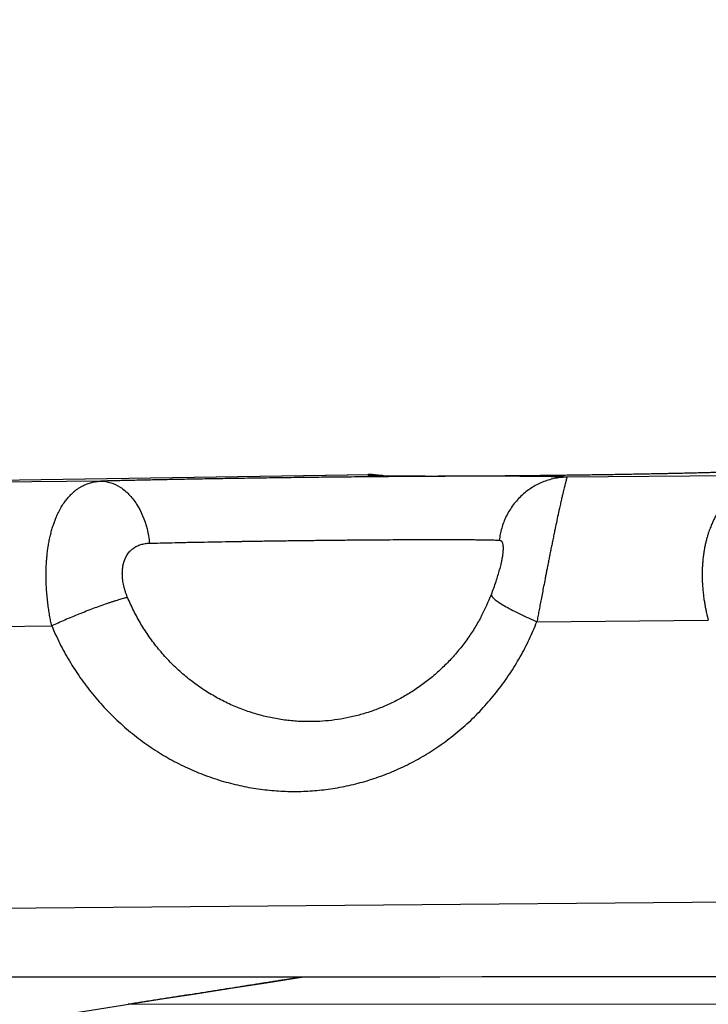
# Model space of a CAD drawing. Units: millimetres. Extents: x 47448 to 71158, y -43628 to -36523.
# Drawn here: x 50353 to 50401, y -40145 to -40076 of the extents above; entities that cross this region are included whole.
import ezdxf

# ---------------------------------------------------------------- set-up
doc = ezdxf.new("R2010")
doc.units = ezdxf.units.MM
doc.header["$MEASUREMENT"] = 0
doc.styles.get("Standard").update_dxf_attribs({"font": 'arial.ttf'})
doc.dimstyles.get("Standard").update_dxf_attribs({"dimtxt": 0.18, "dimasz": 0.18, "dimexe": 0.18, "dimexo": 0.0625, "dimgap": 0.09, "dimtad": 0, "dimtih": 1, "dimtoh": 1, "dimdec": 4, "dimzin": 0, "dimdsep": 46, "dimtxsty": 'Standard', "dimcen": 0.09, "dimadec": 0, "dimazin": 0, "dimtfac": 1, "dimtdec": 4, "dimtofl": 0, "dimtmove": 0, "dimatfit": 3, "dimfxl": 1, "dimtolj": 1, "dimtzin": 0, "dimarcsym": 0})

# ---------------------------------------------------------------- blocks, each defined once
blk = doc.blocks.new('*D5')
at = {"color": 0, "lineweight": -2, "transparency": 16777216}
for p, q in [((47931.998, -36994.531), (47931.998, -36874.351)), ((53013.344, -36994.531), (53013.344, -36874.351)), ((48051.998, -36874.531), (52893.344, -36874.531))]:
    blk.add_line(p, q, dxfattribs=at)
at = {"color": 0, "transparency": 16777216}
for points in [[(48051.998, -36854.531), (48051.998, -36894.531), (47931.998, -36874.531)], [(52893.344, -36854.531), (52893.344, -36894.531), (53013.344, -36874.531)]]:
    blk.add_solid(points, dxfattribs=at)
at = {"layer": 'Defpoints', "color": 0, "transparency": 16777216}
for p in [(53013.344, -36874.531), (53013.344, -41816.98), (47931.998, -43436.436)]:
    blk.add_point(p, dxfattribs=at)
at = {"color": 0, "transparency": 16777216, "insert": (50472.671, -36686.888), "char_height": 250, "attachment_point": 5}
blk.add_mtext('\\A1;505', dxfattribs=at)
blk = doc.blocks.new('*D6')
at = {"color": 0, "lineweight": -2, "transparency": 16777216}
for p, q in [((47919.87, -36993.643), (47799.69, -36993.643)), ((47799.87, -37113.643), (47799.87, -43508.107)), ((47919.87, -43628.107), (47799.69, -43628.107))]:
    blk.add_line(p, q, dxfattribs=at)
at = {"color": 0, "transparency": 16777216}
for points in [[(47779.87, -37113.643), (47819.87, -37113.643), (47799.87, -36993.643)], [(47779.87, -43508.107), (47819.87, -43508.107), (47799.87, -43628.107)]]:
    blk.add_solid(points, dxfattribs=at)
at = {"layer": 'Defpoints', "color": 0, "transparency": 16777216}
for p in [(51254.687, -36993.643), (47799.87, -43628.107), (48160.399, -43628.107)]:
    blk.add_point(p, dxfattribs=at)
at = {"color": 0, "transparency": 16777216, "insert": (47612.226, -40310.875), "char_height": 250, "attachment_point": 5, "rotation": 90}
blk.add_mtext('\\A1;665', dxfattribs=at)

msp = doc.modelspace()

# ---------------------------------------------------------------- linework, layer by layer
for p, q in [((50342.518, -40108.07453), (50377.62593, -40107.54635)), ((50343.1151, -40108.06841), (50377.58518, -40107.54983)), ((50406.82284, -40107.60292), (50391.4946, -40107.73553)), ((50358.73329, -40108.01895), (50347.84292, -40108.11316)), ((50389.3675, -40117.896), (50401.41033, -40117.79182)), ((50348.98219, -40118.24538), (50355.28147, -40118.19089)), ((50434.28192, -40137.33558), (50341.71316, -40138.1364)), ((50372.83001, -40142.87885), (50372.86151, -40142.87796)), ((50539.32362, -40142.77967), (50372.86153, -40142.87796)), ((50360.66355, -40144.78858), (50539.05966, -40144.68324))]:
    msp.add_line(p, q)
for points, weights, knots in [([(50377.58518, -40107.54983), (50376.82885, -40107.64286), (50380.81356, -40107.65576), (50384.79827, -40107.66867), (50390.94477, -40107.59309), (50397.09128, -40107.51752), (50401.42101, -40107.40238), (50405.75074, -40107.28725), (50405.46113, -40107.20708)], [0.99999999999, 0.91552060335, 0.999999999995, 0.915520603348, 0.999999999995, 0.915520603348, 0.999999999995, 0.915520603348, 0.999999999995], [-46.3675683, -46.3675683, -46.3675683, -34.77567622, -34.77567622, -23.18378415, -23.18378415, -11.59189207, -11.59189207, 0, 0, 0]), ([(50391.4946, -40107.73553), (50388.87267, -40107.61788), (50377.98281, -40107.71209), (50367.09295, -40107.8063), (50358.73329, -40108.01895)], [0.999999999999, 0.867240449239, 1, 0.867240449239, 1], [-41.34479569, -41.34479569, -41.34479569, -20.67239784, -20.67239784, 0, 0, 0]), ([(50385.48431, -40117.48308), (50381.58261, -40124.85335), (50373.50759, -40124.92321), (50364.32107, -40125.00268), (50360.61204, -40116.19644)], [0.969346764364, 0.851177171164, 0.999999999999, 0.834090913789, 0.999999999999], [-32.19760052, -32.19760052, -32.19760052, -16.97277659, -16.97277659, 0, 0, 0]), ([(50355.28147, -40118.19089), (50360.22683, -40129.93254), (50372.47552, -40129.82657), (50384.72422, -40129.72061), (50389.3675, -40117.896)], [0.999999999998, 0.834090913788, 0.999999999998, 0.834090913788, 0.999999999998], [-45.26073758, -45.26073758, -45.26073758, -22.63036879, -22.63036879, 0, 0, 0])]:
    msp.add_rational_spline(points, weights, degree=2, knots=knots)
for points in [[(50377.62751, -40107.54632), (50377.61172, -40107.54656), (50377.59762, -40107.54773), (50377.58518, -40107.54983)], [(50378.41239, -40107.6282), (50378.14033, -40107.57307), (50377.86257, -40107.54675), (50377.58518, -40107.54983)], [(50385.48431, -40117.48308), (50385.74045, -40116.99924), (50385.97062, -40116.498), (50386.17227, -40115.98448)], [(50213.78317, -40167.78794), (50266.80006, -40159.48444), (50319.81455, -40151.18616), (50372.82945, -40142.88058)], [(50480.95223, -40142.81401), (50417.32623, -40142.85117), (50353.72393, -40142.88698), (50290.14533, -40142.91705)]]:
    msp.add_open_spline(points, degree=3)
for points, knots in [([(50377.6275, -40107.54634), (50377.89972, -40107.54224), (50378.13361, -40107.56172), (50378.44818, -40107.60057), (50378.55282, -40107.6167), (50378.65178, -40107.63378)], [0, 0, 0, 0, 1.10891672, 1.10891672, 1.73438624, 1.73438624, 1.73438624, 1.73438624]), ([(50377.99528, -40107.61241), (50377.99528, -40107.61241), (50378.01333, -40107.61364), (50378.11436, -40107.61882), (50378.25344, -40107.62411), (50378.71608, -40107.63605), (50379.10832, -40107.64247), (50380.1238, -40107.65243), (50380.78109, -40107.65562), (50382.29389, -40107.65736), (50383.16711, -40107.65575), (50385.05215, -40107.64764), (50386.079, -40107.64103), (50388.20622, -40107.62327), (50389.3223, -40107.61198), (50391.56008, -40107.58558), (50392.69807, -40107.57027), (50394.91193, -40107.53679), (50396.00392, -40107.51836), (50398.06155, -40107.47979), (50399.04232, -40107.45935), (50400.81981, -40107.41804), (50401.63004, -40107.39686), (50403.01644, -40107.35552), (50403.605, -40107.33499), (50404.49792, -40107.29732), (50404.83154, -40107.2775), (50404.95152, -40107.2677), (50404.96145, -40107.26675), (50404.96145, -40107.26675)], [6.92615934, 6.92615934, 6.92615934, 6.92615934, 7.64680591, 7.64680591, 9.43675174, 9.43675174, 12.25162777, 12.25162777, 15.45941873, 15.45941873, 18.78236975, 18.78236975, 22.13628572, 22.13628572, 25.50069174, 25.50069174, 28.8689846, 28.8689846, 32.23806231, 32.23806231, 35.6054391, 35.6054391, 38.96725066, 38.96725066, 42.31380074, 42.31380074, 45.61018643, 45.61018643, 46.14188229, 46.14188229, 46.14188229, 46.14188229]), ([(50406.82284, -40107.60292), (50406.69314, -40107.6061), (50406.56256, -40107.61245), (50406.29955, -40107.6324), (50406.16711, -40107.64601), (50405.90026, -40107.68161), (50405.76584, -40107.70361), (50405.49487, -40107.75738), (50405.35832, -40107.78914), (50405.08291, -40107.86419), (50404.94403, -40107.90748), (50404.66376, -40108.00783), (50404.52235, -40108.06491), (50404.30807, -40108.16317), (50404.23629, -40108.19804), (50404.09198, -40108.27249), (50404.01945, -40108.31209), (50403.87354, -40108.39663), (50403.80016, -40108.44158), (50403.65255, -40108.53749), (50403.57833, -40108.58845), (50403.4289, -40108.69739), (50403.3537, -40108.75537), (50403.20219, -40108.87952), (50403.1259, -40108.94568), (50402.97215, -40109.08769), (50402.89467, -40109.16355), (50402.73839, -40109.32708), (50402.65956, -40109.41479), (50402.54016, -40109.55747), (50402.50017, -40109.6069), (50402.41973, -40109.71005), (50402.3793, -40109.76374), (50402.29801, -40109.87598), (50402.25714, -40109.93455), (50402.17485, -40110.05747), (50402.13348, -40110.12172), (50402.0502, -40110.25701), (50402.00826, -40110.3281), (50401.92381, -40110.4784), (50401.88134, -40110.55753), (50401.79568, -40110.72621), (50401.75247, -40110.81573), (50401.68734, -40110.95937), (50401.66555, -40111.00888), (50401.62177, -40111.11177), (50401.59973, -40111.16524), (50401.55559, -40111.2763), (50401.53346, -40111.33394), (50401.48908, -40111.45441), (50401.46682, -40111.51723), (50401.42209, -40111.64928), (50401.39984, -40111.71782), (50401.35557, -40111.86145), (50401.33351, -40111.93666), (50401.30041, -40112.05641), (50401.28938, -40112.09748), (50401.2677, -40112.18077), (50401.257, -40112.22319), (50401.22524, -40112.35355), (50401.20448, -40112.44476), (50401.16373, -40112.6392), (50401.14479, -40112.73738), (50401.11805, -40112.89038), (50401.10942, -40112.94235), (50401.09265, -40113.04895), (50401.08458, -40113.10323), (50401.0622, -40113.26303), (50401.04931, -40113.3681), (50401.03227, -40113.52791), (50401.02694, -40113.58199), (50401.01739, -40113.68712), (50401.01311, -40113.73862), (50401.00161, -40113.89077), (50400.99569, -40113.98916), (50400.98652, -40114.18394), (50400.98345, -40114.27668), (50400.97968, -40114.45576), (50400.97898, -40114.54221), (50400.97939, -40114.71127), (50400.98052, -40114.79248), (50400.98428, -40114.94969), (50400.98692, -40115.02569), (50400.99343, -40115.17395), (50400.99729, -40115.24614), (50401.01034, -40115.45553), (50401.02101, -40115.58698), (50401.0452, -40115.83938), (50401.05866, -40115.95947), (50401.08771, -40116.19043), (50401.10331, -40116.30149), (50401.1361, -40116.51563), (50401.1533, -40116.61876), (50401.18905, -40116.81879), (50401.20758, -40116.91563), (50401.24568, -40117.10371), (50401.26526, -40117.19499), (50401.32538, -40117.46201), (50401.3672, -40117.63053), (50401.41033, -40117.79182)], [0, 0, 0, 0, 0.56840536, 0.56840536, 1.13681071, 1.13681071, 1.70522058, 1.70522058, 2.27363045, 2.27363045, 2.8420487, 2.8420487, 3.41046696, 3.41046696, 3.69468679, 3.69468679, 3.97890663, 3.97890663, 4.26312646, 4.26312646, 4.5473463, 4.5473463, 4.83154891, 4.83154891, 5.11575153, 5.11575153, 5.39995414, 5.39995414, 5.68415676, 5.68415676, 5.82629006, 5.82629006, 5.96842337, 5.96842337, 6.11055668, 6.11055668, 6.25268998, 6.25268998, 6.39482329, 6.39482329, 6.53695659, 6.53695659, 6.6790899, 6.6790899, 6.75015655, 6.75015655, 6.82122321, 6.82122321, 6.89257423, 6.89257423, 6.96392525, 6.96392525, 7.03527628, 7.03527628, 7.1066273, 7.1066273, 7.14230281, 7.14230281, 7.17797832, 7.17797832, 7.24932935, 7.24932935, 7.32068037, 7.32068037, 7.35635588, 7.35635588, 7.39203139, 7.39203139, 7.46338242, 7.46338242, 7.49905793, 7.49905793, 7.53473344, 7.53473344, 7.60608446, 7.60608446, 7.67743549, 7.67743549, 7.74878651, 7.74878651, 7.82013753, 7.82013753, 7.89148855, 7.89148855, 7.96283958, 7.96283958, 8.10498739, 8.10498739, 8.2471352, 8.2471352, 8.38928302, 8.38928302, 8.53143083, 8.53143083, 8.67357864, 8.67357864, 8.81572645, 8.81572645, 9.10002208, 9.10002208, 9.10002208, 9.10002208]), ([(50355.28147, -40118.19089), (50355.25583, -40118.07252), (50355.23087, -40117.95165), (50355.18252, -40117.7041), (50355.15913, -40117.57742), (50355.11418, -40117.31742), (50355.0926, -40117.18408), (50355.05166, -40116.91041), (50355.0323, -40116.76996), (50354.99622, -40116.48036), (50354.97949, -40116.33113), (50354.94932, -40116.02284), (50354.93587, -40115.86367), (50354.91318, -40115.53359), (50354.90393, -40115.36256), (50354.89419, -40115.09554), (50354.89164, -40115.00482), (50354.88816, -40114.81924), (50354.88722, -40114.72445), (50354.88723, -40114.53032), (50354.8882, -40114.43069), (50354.8924, -40114.22663), (50354.89562, -40114.12263), (50354.90477, -40113.9092), (50354.9107, -40113.7997), (50354.92568, -40113.57668), (50354.93481, -40113.46213), (50354.9567, -40113.22921), (50354.96941, -40113.11118), (50354.99931, -40112.86923), (50355.01615, -40112.748), (50355.04011, -40112.59459), (50355.04506, -40112.56374), (50355.05522, -40112.50207), (50355.0604, -40112.47147), (50355.07621, -40112.38033), (50355.08713, -40112.32041), (50355.12117, -40112.14245), (50355.14556, -40112.02621), (50355.18518, -40111.8532), (50355.19884, -40111.79598), (50355.22018, -40111.7101), (50355.22743, -40111.68151), (50355.242, -40111.62517), (50355.24935, -40111.59731), (50355.2716, -40111.51457), (50355.2867, -40111.46051), (50355.31752, -40111.35412), (50355.33328, -40111.30166), (50355.38109, -40111.14788), (50355.41371, -40111.05), (50355.47976, -40110.86353), (50355.51319, -40110.77492), (50355.58036, -40110.60633), (50355.61411, -40110.52634), (50355.68164, -40110.37411), (50355.71541, -40110.30186), (50355.78282, -40110.1642), (50355.81645, -40110.09879), (50355.88343, -40109.97405), (50355.91681, -40109.91464), (50356.01629, -40109.74474), (50356.08203, -40109.64191), (50356.21207, -40109.45282), (50356.27649, -40109.36641), (50356.40391, -40109.2069), (50356.46701, -40109.13369), (50356.59192, -40108.99818), (50356.65378, -40108.93582), (50356.77635, -40108.82017), (50356.83708, -40108.76688), (50356.95747, -40108.66802), (50357.01711, -40108.62248), (50357.1354, -40108.5381), (50357.19405, -40108.49926), (50357.31052, -40108.42737), (50357.36833, -40108.39433), (50357.48305, -40108.33347), (50357.53998, -40108.30564), (50357.65306, -40108.2546), (50357.70921, -40108.23139), (50357.8766, -40108.16798), (50357.98669, -40108.13403), (50358.20423, -40108.07989), (50358.31171, -40108.0597), (50358.52425, -40108.03097), (50358.62931, -40108.02245), (50358.73329, -40108.01895)], [-8.17168167, -8.17168167, -8.17168167, -8.17168167, -7.91600428, -7.91600428, -7.66032689, -7.66032689, -7.4046495, -7.4046495, -7.1489721, -7.1489721, -6.89342157, -6.89342157, -6.63787104, -6.63787104, -6.38232051, -6.38232051, -6.25454524, -6.25454524, -6.12676998, -6.12676998, -5.99820678, -5.99820678, -5.86964357, -5.86964357, -5.74108037, -5.74108037, -5.61251717, -5.61251717, -5.48395397, -5.48395397, -5.35539077, -5.35539077, -5.32324997, -5.32324997, -5.29110916, -5.29110916, -5.22682756, -5.22682756, -5.09826436, -5.09826436, -5.0344792, -5.0344792, -5.00258662, -5.00258662, -4.97069403, -4.97069403, -4.90690887, -4.90690887, -4.84312371, -4.84312371, -4.71555338, -4.71555338, -4.58798305, -4.58798305, -4.46041272, -4.46041272, -4.3328424, -4.3328424, -4.20527207, -4.20527207, -4.07770174, -4.07770174, -3.82287254, -3.82287254, -3.56804333, -3.56804333, -3.31321413, -3.31321413, -3.05838493, -3.05838493, -2.80350343, -2.80350343, -2.54862192, -2.54862192, -2.29374042, -2.29374042, -2.03885891, -2.03885891, -1.78399285, -1.78399285, -1.52912678, -1.52912678, -1.01939464, -1.01939464, -0.50969732, -0.50969732, 0, 0, 0, 0]), ([(50358.73329, -40108.01895), (50358.96626, -40108.0194), (50359.43308, -40108.09125), (50360.10661, -40108.40702), (50360.72449, -40108.91798), (50361.44062, -40109.82944), (50361.94633, -40111.03159), (50362.12045, -40112.03948), (50362.15486, -40112.37982)], [0, 0, 0, 0, 1.02960694, 2.05921388, 3.08882082, 4.11842776, 6.17764164, 7.20724858, 7.20724858, 7.20724858, 7.20724858]), ([(50391.4946, -40107.73553), (50391.49231, -40107.73815), (50391.48876, -40107.74579), (50391.47875, -40107.77277), (50391.47232, -40107.79209), (50391.45616, -40107.84449), (50391.44642, -40107.87757), (50391.42892, -40107.93968), (50391.42261, -40107.96246), (50391.40893, -40108.01264), (50391.40155, -40108.04005), (50391.38562, -40108.10006), (50391.37706, -40108.13267), (50391.35867, -40108.20373), (50391.34884, -40108.24215), (50391.32768, -40108.32572), (50391.31635, -40108.37085), (50391.29202, -40108.4689), (50391.27905, -40108.52177), (50391.25119, -40108.63644), (50391.23629, -40108.69828), (50391.20415, -40108.83295), (50391.18692, -40108.90579), (50391.14976, -40109.06457), (50391.12979, -40109.15062), (50391.09735, -40109.29192), (50391.08609, -40109.34113), (50391.06265, -40109.4442), (50391.05048, -40109.49798), (50391.02503, -40109.61094), (50391.01174, -40109.6702), (50390.98404, -40109.79445), (50390.9696, -40109.85949), (50390.93929, -40109.99673), (50390.92348, -40110.06871), (50390.89038, -40110.22017), (50390.87302, -40110.29998), (50390.8184, -40110.55258), (50390.77865, -40110.7382), (50390.72442, -40110.99449), (50390.71335, -40111.04696), (50390.69096, -40111.15338), (50390.67961, -40111.20745), (50390.66229, -40111.29023), (50390.65646, -40111.3181), (50390.6447, -40111.37446), (50390.63873, -40111.40307), (50390.62085, -40111.48902), (50390.60898, -40111.54628), (50390.573, -40111.72022), (50390.54888, -40111.83736), (50390.51208, -40112.01677), (50390.49971, -40112.07719), (50390.48094, -40112.16912), (50390.47465, -40112.19998), (50390.462, -40112.2622), (50390.4557, -40112.29319), (50390.42452, -40112.44695), (50390.40035, -40112.56684), (50390.3528, -40112.80313), (50390.32944, -40112.91954), (50390.28298, -40113.15206), (50390.26003, -40113.26762), (50390.21561, -40113.49169), (50390.19388, -40113.6017), (50390.15164, -40113.81612), (50390.13111, -40113.9206), (50390.09093, -40114.12563), (50390.07138, -40114.22573), (50390.03339, -40114.4205), (50390.01491, -40114.51546), (50389.97881, -40114.70138), (50389.96119, -40114.79228), (50389.9094, -40115.05984), (50389.87635, -40115.23125), (50389.8127, -40115.5621), (50389.78209, -40115.72165), (50389.72288, -40116.03069), (50389.69429, -40116.18031), (50389.63886, -40116.4707), (50389.612, -40116.61154), (50389.55969, -40116.886), (50389.53423, -40117.01972), (50389.48461, -40117.2805), (50389.46044, -40117.40759), (50389.41319, -40117.65595), (50389.3901, -40117.77723), (50389.3675, -40117.896)], [-8.17168167, -8.17168167, -8.17168167, -8.17168167, -7.66280331, -7.66280331, -7.15392496, -7.15392496, -6.64500984, -6.64500984, -6.39055228, -6.39055228, -6.13609473, -6.13609473, -5.88159049, -5.88159049, -5.62708625, -5.62708625, -5.37258201, -5.37258201, -5.11807778, -5.11807778, -4.86364981, -4.86364981, -4.60922185, -4.60922185, -4.35479388, -4.35479388, -4.2275799, -4.2275799, -4.10036592, -4.10036592, -3.97304142, -3.97304142, -3.84571692, -3.84571692, -3.71839242, -3.71839242, -3.59106792, -3.59106792, -3.33641892, -3.33641892, -3.27275667, -3.27275667, -3.20909442, -3.20909442, -3.17726329, -3.17726329, -3.14543217, -3.14543217, -3.08176992, -3.08176992, -2.9525924, -2.9525924, -2.88800364, -2.88800364, -2.85570926, -2.85570926, -2.82341488, -2.82341488, -2.69423736, -2.69423736, -2.56505984, -2.56505984, -2.43588232, -2.43588232, -2.3067048, -2.3067048, -2.17752729, -2.17752729, -2.04834977, -2.04834977, -1.92035179, -1.92035179, -1.79235382, -1.79235382, -1.53635788, -1.53635788, -1.28036193, -1.28036193, -1.02436599, -1.02436599, -0.76827449, -0.76827449, -0.51218299, -0.51218299, -0.2560915, -0.2560915, 0, 0, 0, 0]), ([(50360.61204, -40116.19644), (50360.58387, -40116.12955), (50360.53016, -40115.99443), (50360.45832, -40115.78882), (50360.39594, -40115.58149), (50360.34365, -40115.37369), (50360.30194, -40115.16673), (50360.27628, -40114.99592), (50360.26133, -40114.86097), (50360.25287, -40114.76012), (50360.24723, -40114.6598), (50360.24414, -40114.54914), (50360.24488, -40114.42874), (50360.2509, -40114.29952), (50360.26214, -40114.17286), (50360.27857, -40114.04922), (50360.30011, -40113.92897), (50360.31784, -40113.85115), (50360.32758, -40113.81269), (50360.32773, -40113.81209), (50360.328, -40113.81105), (50360.32853, -40113.80897), (50360.32959, -40113.8048), (50360.33174, -40113.79647), (50360.33486, -40113.7846), (50360.33804, -40113.77278), (50360.34063, -40113.76334), (50360.34455, -40113.74922), (50360.35058, -40113.72813), (50360.36173, -40113.69091), (50360.37645, -40113.64493), (50360.39536, -40113.59067), (50360.41552, -40113.53737), (50360.4369, -40113.48505), (50360.45949, -40113.43378), (50360.48327, -40113.38358), (50360.50198, -40113.34677), (50360.51481, -40113.32258), (50360.52345, -40113.30656), (50360.53224, -40113.29068), (50360.54117, -40113.27494), (50360.55019, -40113.25931), (50360.55935, -40113.24382), (50360.56864, -40113.22849), (50360.57451, -40113.21896), (50360.57923, -40113.21139), (50360.58279, -40113.20572), (50360.58577, -40113.20102), (50360.58787, -40113.19773), (50360.58892, -40113.19609), (50360.58952, -40113.19515), (50360.61862, -40113.14974), (50360.67964, -40113.06331), (50360.76268, -40112.96545), (50360.83364, -40112.89242), (50360.88899, -40112.84041), (50360.9464, -40112.79118), (50361.02558, -40112.7293), (50361.12917, -40112.65908), (50361.26018, -40112.58631), (50361.39654, -40112.5251), (50361.5388, -40112.47471), (50361.68644, -40112.43504), (50361.83873, -40112.40592), (50361.99498, -40112.38709), (50362.10129, -40112.38118), (50362.15486, -40112.37982)], [-8.17168167, -8.17168167, -8.17168167, -8.17168167, -7.8798359, -7.58799012, -7.29614435, -7.00429858, -6.7124528, -6.42060703, -6.27468414, -6.12876125, -5.98283837, -5.83691548, -5.64235163, -5.44778778, -5.25322393, -5.05866008, -4.86409623, -4.66953238, -4.66877237, -4.66801235, -4.66649232, -4.66345226, -4.65737214, -4.6452119, -4.62089142, -4.59657094, -4.5844107, -4.57225046, -4.5236095, -4.47496853, -4.37768661, -4.28040469, -4.18312276, -4.08584084, -3.98855891, -3.89127699, -3.79399506, -3.76967458, -3.7453541, -3.69671314, -3.67239266, -3.64807217, -3.59943121, -3.57511073, -3.55079025, -3.53863001, -3.52646977, -3.51430953, -3.50822941, -3.50518935, -3.50366932, -3.50214929, -3.21030351, -2.91845774, -2.77253485, -2.62661197, -2.48068908, -2.33476619, -2.04292042, -1.75107464, -1.45922887, -1.1673831, -0.87553732, -0.58369155, -0.29184577, 0, 0, 0, 0]), ([(50362.15486, -40112.37982), (50362.40054, -40112.37357), (50362.65317, -40112.3675), (50363.17922, -40112.35518), (50363.45139, -40112.34897), (50364.0156, -40112.3363), (50364.30617, -40112.32989), (50364.75429, -40112.32031), (50364.90618, -40112.31712), (50365.13682, -40112.31238), (50365.21432, -40112.31081), (50365.37024, -40112.30769), (50365.44863, -40112.30614), (50365.84328, -40112.29841), (50366.16386, -40112.29237), (50366.81774, -40112.28034), (50367.14899, -40112.27439), (50367.82173, -40112.26258), (50368.16109, -40112.25675), (50368.59045, -40112.24965), (50368.67635, -40112.24825), (50368.84849, -40112.24546), (50368.93469, -40112.24408), (50369.19358, -40112.23998), (50369.36662, -40112.23728), (50369.88631, -40112.22931), (50370.23343, -40112.22415), (50370.66992, -40112.21788), (50370.75687, -40112.21664), (50370.93075, -40112.21419), (50371.01764, -40112.21295), (50371.27793, -40112.20918), (50371.45135, -40112.2066), (50371.79776, -40112.20165), (50371.97049, -40112.19927), (50372.22943, -40112.19608), (50372.31547, -40112.19508), (50372.48761, -40112.19324), (50372.57366, -40112.19226), (50372.74606, -40112.19023), (50372.83236, -40112.18917), (50373.0052, -40112.18706), (50373.0917, -40112.186), (50373.35188, -40112.18287), (50373.52526, -40112.18081), (50374.04814, -40112.17473), (50374.3955, -40112.17087), (50375.0912, -40112.16356), (50375.43731, -40112.16014), (50375.95438, -40112.15532), (50376.12633, -40112.15376), (50376.46921, -40112.15073), (50376.63984, -40112.14925), (50377.14911, -40112.1449), (50377.48358, -40112.14215), (50378.1447, -40112.13719), (50378.46923, -40112.13499), (50379.10764, -40112.13117), (50379.41953, -40112.12956), (50379.87846, -40112.12742), (50380.02919, -40112.12675), (50380.32608, -40112.12546), (50380.47204, -40112.12484), (50380.90008, -40112.12316), (50381.17628, -40112.12224), (50381.70929, -40112.12104), (50381.96489, -40112.12073), (50382.45659, -40112.12068), (50382.69167, -40112.12091), (50382.9758, -40112.12135), (50383.03146, -40112.12145), (50383.11409, -40112.12159), (50383.14142, -40112.12164), (50383.19567, -40112.12177), (50383.22259, -40112.12185), (50383.35508, -40112.12226), (50383.45885, -40112.12273), (50383.66044, -40112.1237), (50383.75822, -40112.1242), (50383.90143, -40112.12482), (50383.94819, -40112.12499), (50384.04033, -40112.12528), (50384.08572, -40112.12535), (50384.17506, -40112.12551), (50384.21901, -40112.12566), (50384.30574, -40112.12606), (50384.34851, -40112.12633), (50384.47434, -40112.12714), (50384.55607, -40112.1277), (50384.79174, -40112.12949), (50384.94046, -40112.13083), (50385.15181, -40112.13306), (50385.21934, -40112.13383), (50385.31781, -40112.13503), (50385.34996, -40112.13543), (50385.39747, -40112.13604), (50385.41314, -40112.13624), (50385.44419, -40112.13665), (50385.45957, -40112.13686), (50385.59414, -40112.13868), (50385.70716, -40112.14039), (50385.91697, -40112.14405), (50386.01388, -40112.146), (50386.12735, -40112.14854), (50386.14929, -40112.14904), (50386.18159, -40112.1498), (50386.19223, -40112.15005), (50386.21326, -40112.15055), (50386.22365, -40112.15081), (50386.27463, -40112.15205), (50386.31393, -40112.15306), (50386.42549, -40112.15611), (50386.49389, -40112.15823), (50386.61828, -40112.16265), (50386.67446, -40112.16495), (50386.72585, -40112.16725)], [-31.00859677, -31.00859677, -31.00859677, -31.00859677, -30.00536588, -30.00536588, -28.98218593, -28.98218593, -27.941391, -27.941391, -27.41552828, -27.41552828, -27.15131736, -27.15131736, -26.88654452, -26.88654452, -25.82470535, -25.82470535, -24.75996547, -24.75996547, -23.69525122, -23.69525122, -23.42966742, -23.42966742, -23.16430195, -23.16430195, -22.63445559, -22.63445559, -21.57954264, -21.57954264, -21.31738968, -21.31738968, -21.05584191, -21.05584191, -20.53462092, -20.53462092, -20.01623542, -20.01623542, -19.75822142, -19.75822142, -19.50011695, -19.50011695, -19.2411354, -19.2411354, -18.98136488, -18.98136488, -18.45953558, -18.45953558, -17.40614777, -17.40614777, -16.34374626, -16.34374626, -15.8102367, -15.8102367, -15.27542314, -15.27542314, -14.20614152, -14.20614152, -13.13812041, -13.13812041, -12.07511731, -12.07511731, -11.54653163, -11.54653163, -11.02313169, -11.02313169, -9.99449071, -9.99449071, -8.99010256, -8.99010256, -8.00910528, -8.00910528, -7.76756952, -7.76756952, -7.64746063, -7.64746063, -7.52807049, -7.52807049, -7.05740939, -7.05740939, -6.59737987, -6.59737987, -6.37115569, -6.37115569, -6.14731236, -6.14731236, -5.92618173, -5.92618173, -5.70652625, -5.70652625, -5.27329884, -5.27329884, -4.43068547, -4.43068547, -4.02051797, -4.02051797, -3.81792109, -3.81792109, -3.71729353, -3.71729353, -3.61724991, -3.61724991, -2.83609686, -2.83609686, -2.08507809, -2.08507809, -1.9014965, -1.9014965, -1.81031057, -1.81031057, -1.7196587, -1.7196587, -1.36215203, -1.36215203, -0.66897347, -0.66897347, 0, 0, 0, 0]), ([(50386.72585, -40112.16725), (50386.75118, -40112.16839), (50386.77438, -40112.17299), (50386.81706, -40112.18924), (50386.83654, -40112.20089), (50386.86328, -40112.22361), (50386.87179, -40112.23207), (50386.88796, -40112.25067), (50386.89559, -40112.26079), (50386.91721, -40112.29374), (50386.92989, -40112.31919), (50386.95196, -40112.37777), (50386.96136, -40112.411), (50386.97677, -40112.48535), (50386.98272, -40112.52614), (50386.99091, -40112.61683), (50386.99316, -40112.66672), (50386.99347, -40112.74979), (50386.99306, -40112.77887), (50386.99114, -40112.83986), (50386.98963, -40112.87177), (50386.98329, -40112.97173), (50386.9767, -40113.04435), (50386.96255, -40113.16408), (50386.95712, -40113.20578), (50386.94467, -40113.29315), (50386.93766, -40113.3388), (50386.92186, -40113.43456), (50386.91307, -40113.48466), (50386.89353, -40113.58951), (50386.88286, -40113.64384), (50386.86527, -40113.72902), (50386.85913, -40113.75803), (50386.84627, -40113.81744), (50386.83953, -40113.84792), (50386.81851, -40113.94091), (50386.80345, -40114.00489), (50386.77397, -40114.12526), (50386.75993, -40114.18088), (50386.74508, -40114.23802)], [-8.17168167, -8.17168167, -8.17168167, -8.17168167, -7.66147936, -7.66147936, -7.15127705, -7.15127705, -6.89611656, -6.89611656, -6.64095606, -6.64095606, -6.13063507, -6.13063507, -5.62008832, -5.62008832, -5.10954158, -5.10954158, -4.59979275, -4.59979275, -4.34491833, -4.34491833, -4.09004392, -4.09004392, -3.58303266, -3.58303266, -3.32952703, -3.32952703, -3.0760214, -3.0760214, -2.82169099, -2.82169099, -2.56736057, -2.56736057, -2.44019537, -2.44019537, -2.31303016, -2.31303016, -2.05869975, -2.05869975, -1.85409726, -1.85409726, -1.85409726, -1.85409726]), ([(50386.17228, -40115.98445), (50386.28884, -40115.68763), (50386.40116, -40115.37447), (50386.59404, -40114.78246), (50386.67874, -40114.49331), (50386.74509, -40114.23802)], [0, 0, 0, 0, 0.97005394, 0.97005394, 1.89489686, 1.89489686, 1.89489686, 1.89489686]), ([(50372.86153, -40142.87796), (50372.86153, -40142.87796), (50372.85831, -40142.87848), (50372.84859, -40142.88005), (50372.84457, -40142.8807), (50372.83487, -40142.88226), (50372.82925, -40142.88316), (50372.80955, -40142.88632), (50372.79334, -40142.88891), (50372.76553, -40142.89334), (50372.75532, -40142.89496), (50372.73342, -40142.89845), (50372.72177, -40142.9003), (50372.68386, -40142.90631), (50372.65666, -40142.91063), (50372.59714, -40142.92003), (50372.56507, -40142.92509), (50372.5145, -40142.93304), (50372.4967, -40142.93584), (50372.46943, -40142.94012), (50372.4601, -40142.94159), (50372.44115, -40142.94456), (50372.43153, -40142.94607), (50372.38171, -40142.95389), (50372.34105, -40142.96028), (50372.20988, -40142.98087), (50372.11691, -40142.99541), (50371.9217, -40143.02584), (50371.81708, -40143.04209), (50371.60108, -40143.07576), (50371.48871, -40143.09336), (50371.25785, -40143.1295), (50371.13955, -40143.14802), (50370.89728, -40143.18589), (50370.77345, -40143.20521), (50370.52083, -40143.24464), (50370.39214, -40143.26473), (50370.23046, -40143.29005), (50370.19759, -40143.2952), (50370.1316, -40143.30556), (50370.09847, -40143.31076), (50369.99861, -40143.32647), (50369.93185, -40143.33699), (50369.72993, -40143.36883), (50369.59474, -40143.39019), (50369.18269, -40143.45527), (50368.90587, -40143.49895), (50368.34474, -40143.5872), (50368.06066, -40143.63173), (50367.63252, -40143.6988), (50367.48852, -40143.72135), (50367.27207, -40143.75529), (50367.19961, -40143.76665), (50367.05449, -40143.7894), (50366.98182, -40143.8008), (50366.61652, -40143.85806), (50366.324, -40143.90387), (50365.73634, -40143.99578), (50365.44128, -40144.04186), (50364.84905, -40144.13428), (50364.55195, -40144.18061), (50364.10586, -40144.25025), (50363.9568, -40144.27353), (50363.65843, -40144.32015), (50363.50912, -40144.34348), (50363.0605, -40144.4136), (50362.76133, -40144.46037), (50361.86189, -40144.60101), (50361.26238, -40144.69478), (50360.66355, -40144.78858)], [-1.4693947, -1.4693947, -1.4693947, -1.4693947, -1.46034214, -1.46034214, -1.45576745, -1.45576745, -1.45107335, -1.45107335, -1.44112996, -1.44112996, -1.4357899, -1.4357899, -1.43017485, -1.43017485, -1.41812043, -1.41812043, -1.40493006, -1.40493006, -1.39788175, -1.39788175, -1.39423912, -1.39423912, -1.39051614, -1.39051614, -1.3750254, -1.3750254, -1.34113361, -1.34113361, -1.30364468, -1.30364468, -1.26331651, -1.26331651, -1.22115204, -1.22115204, -1.17720509, -1.17720509, -1.13165475, -1.13165475, -1.12003435, -1.12003435, -1.1083261, -1.1083261, -1.08474029, -1.08474029, -1.03699905, -1.03699905, -0.93929176, -0.93929176, -0.83906408, -0.83906408, -0.78826164, -0.78826164, -0.76269432, -0.76269432, -0.73705104, -0.73705104, -0.63376955, -0.63376955, -0.5295219, -0.5295219, -0.42446559, -0.42446559, -0.37172098, -0.37172098, -0.31886346, -0.31886346, -0.2128568, -0.2128568, 0, 0, 0, 0])]:
    msp.add_open_spline(points, degree=3, knots=knots)
for points, weights in [([(50391.4946, -40107.73553), (50387.22124, -40107.8041), (50386.72585, -40112.16725)], [1, 0.751327571496, 0.999999999985]), ([(50360.61204, -40116.19644), (50358.67064, -40116.64572), (50355.28147, -40118.19089)], [0.999999999999, 0.790569415043, 0.999999999995]), ([(50386.17228, -40115.98445), (50385.99554, -40116.43412), (50389.3675, -40117.896)], [0.99463597887, 0.793286680884, 1])]:
    msp.add_rational_spline(points, weights, degree=2)

# ---------------------------------------------------------------- dimensions: what is measured, and where the dimension line sits
dim = msp.add_linear_dim(base=(53013.34392, -36874.53106), p1=(47931.99815, -43436.43564), p2=(53013.34392, -41816.98008), text='505', dimstyle='Standard', override={"dimtxt": 250, "dimasz": 120, "dimgap": 60, "dimtad": 2, "dimtih": 0, "dimtoh": 0, "dimfxl": 120, "dimfxlon": 1})
dim.commit()
dim.dimension.update_dxf_attribs({"geometry": '*D5', "text_midpoint": (50472.67104, -36686.88781)})
dim = msp.add_linear_dim(base=(47799.86961, -43628.10746), p1=(51254.68732, -36993.64343), p2=(48160.39854, -43628.10746), angle=90, text='665', dimstyle='Standard', override={"dimtxt": 250, "dimasz": 120, "dimgap": 60, "dimtad": 2, "dimtih": 0, "dimtoh": 0, "dimfxl": 120, "dimfxlon": 1})
dim.commit()
dim.dimension.update_dxf_attribs({"geometry": '*D6', "text_midpoint": (47612.22637, -40310.87544)})

doc.saveas('drawing.dxf')
